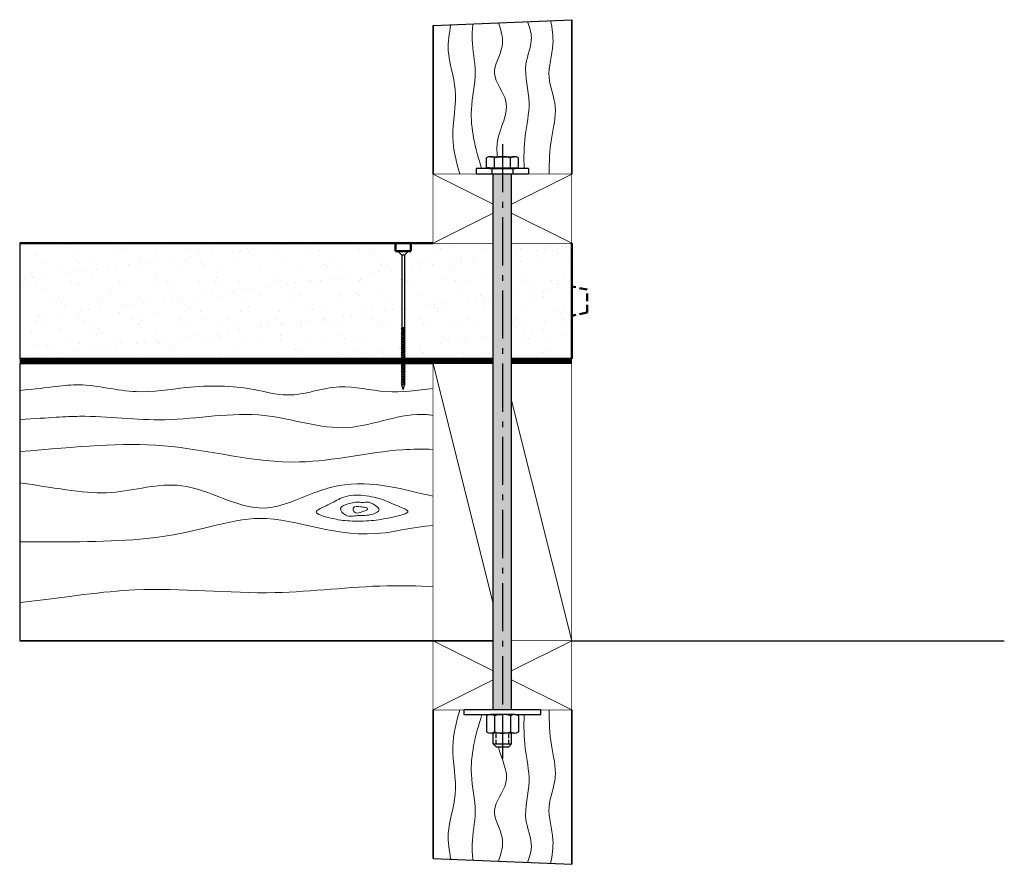
# Model space of a CAD drawing. Units: millimetres. Extents: x 9599 to 10238, y -912 to -363.
import ezdxf

# ---------------------------------------------------------------- set-up
doc = ezdxf.new("R2010")
doc.units = ezdxf.units.MM
doc.header["$MEASUREMENT"] = 0
for name, pattern in [('CENTER', [0.95, 0.625, -0.125, 0.075, -0.125]), ('DASHED', [0.75, 0.5, -0.25]), ('HIDDEN', [0.375, 0.25, -0.125])]:
    doc.linetypes.add(name, pattern=pattern)
doc.layers.get('DEFPOINTS').update_dxf_attribs({"color": 210})
for name, color, linetype, lineweight in [('Adhesive', 21, 'Continuous', 70), ('Hatch', 2, 'Continuous', 20), ('Hebel', 7, 'Continuous', 50), ('Timber', 34, 'Continuous', 35), ('Timber Hatch', 33, 'Continuous', 20)]:
    doc.layers.add(name, color=color, linetype=linetype, lineweight=lineweight)
doc.layers.add('Fixings', color=4, linetype='Continuous')
doc.styles.add('ATTR', font='romans.shx', dxfattribs={"width": 0.8, "height": 0.016388})

# ---------------------------------------------------------------- blocks, each defined once
blk = doc.blocks.new('M12 Hex Nut Sv')
at = {"linetype": 'Continuous'}
for p, q in [((-0.472, -0.307), (-0.472, 0.307)), ((-0.03, 0.409), (-0.442, 0.409)), ((0, -0.307), (0, 0.307)), ((-0.03, 0.205), (-0.442, 0.205)), ((-0.03, -0.205), (-0.442, -0.205)), ((-0.03, -0.409), (-0.442, -0.409))]:
    blk.add_line(p, q, dxfattribs=at)
for centre, radius, start, end in [((-0.284, 0.307), 0.188, 147.1328, 212.8672), ((-0.188, 0.307), 0.188, 327.1328, 32.8672), ((0.236, 0), 0.709, 163.2214, 196.7786), ((-0.709, 0), 0.709, 343.2214, 16.7787), ((-0.284, -0.307), 0.188, 147.1328, 212.8672), ((-0.188, -0.307), 0.188, 327.1328, 32.8672)]:
    blk.add_arc(centre, radius, start, end, dxfattribs=at)
at = {"style": 'ATTR', "width": 0.8, "flags": 9}
blk.add_attdef('ESTCODE', (0, 0), '', height=0.000167, dxfattribs=at)
blk = doc.blocks.new('M12 Standard Washer Sv')
at = {"linetype": 'Continuous'}
for p, q in [((-0.138, 0.669), (-0.138, -0.669)), ((-0.138, 0.669), (0, 0.669)), ((0, 0.669), (0, -0.669)), ((-0.138, -0.669), (0, -0.669))]:
    blk.add_line(p, q, dxfattribs=at)
at = {"linetype": 'DASHED'}
for p, q in [((-0.138, 0.267), (0, 0.267)), ((-0.138, -0.267), (0, -0.267))]:
    blk.add_line(p, q, dxfattribs=at)
at = {"style": 'ATTR', "width": 0.8, "flags": 9}
blk.add_attdef('ESTCODE', (0, 0), '', height=0.000335, dxfattribs=at)

msp = doc.modelspace()

# ---------------------------------------------------------------- hatches: boundary and pattern name
at = {"layer": 'Hatch'}
h = msp.add_hatch(dxfattribs=at)
h.set_pattern_fill('AR-SAND', color=8, scale=10, style=0)
h.set_pattern_definition([(37.5, (9598.733, -583.341), (-0.62993, 19.26824), [0, -15.2, 0, -17, 0, -16.25]), (7.5, (9598.733, -583.341), (17.6978, 28.2215), [0, -8.2, 0, -13.7, 0, -5.25]), (327.5, (9586.433, -583.341), (31.1414, 0.0566), [0, -5, 0, -18, 0, -23.5]), (317.5, (9586.433, -583.34), (30.0613, 8.7768), [0, -2.5, 0, -11.8, 0, -13.5])])
h.paths.add_polyline_path([(9756.78, -515.99), (9754.14, -513.34), (9752.64, -513.34), (9752.64, -508.34), (9598.73, -508.34), (9598.73, -583.34), (9756.78, -583.34), (9756.78, -582.43), (9756.35, -582.26), (9756.78, -581.9), (9756.78, -580.95), (9756.35, -580.79), (9756.78, -580.42), (9756.78, -579.51), (9756.35, -579.35), (9756.78, -578.98), (9756.78, -578.1), (9756.35, -577.94), (9756.78, -577.57), (9756.78, -576.67), (9756.42, -576.53), (9756.78, -576.22), (9756.78, -575.39), (9756.35, -575.23), (9756.78, -574.86), (9756.78, -573.95), (9756.35, -573.78), (9756.78, -573.42), (9756.78, -572.41), (9756.35, -572.24), (9756.78, -571.88), (9756.78, -570.89), (9756.35, -570.73), (9756.78, -570.36), (9756.78, -569.42), (9756.35, -569.25), (9756.78, -568.89), (9756.78, -567.98), (9756.35, -567.81), (9756.78, -567.45), (9756.78, -566.57), (9756.35, -566.4), (9756.78, -566.04), (9756.78, -565.14), (9756.42, -565), (9756.78, -564.69), (9756.78, -563.86), (9756.35, -563.69), (9756.78, -563.33)])
h.paths.add_polyline_path([(9918.14, -508.34), (9918.14, -583.34), (9957.14, -583.34), (9957.14, -508.34)])
h.paths.add_polyline_path([(9906.14, -583.34), (9906.14, -508.34), (9762.64, -508.34), (9762.64, -513.34), (9761.14, -513.34), (9758.5, -515.99), (9758.5, -562.9), (9758.99, -562.9), (9758.5, -563.44), (9758.5, -564.21), (9759.06, -564.21), (9758.5, -564.82), (9758.5, -565.61), (9758.99, -565.61), (9758.5, -566.15), (9758.5, -567.02), (9758.99, -567.02), (9758.5, -567.56), (9758.5, -568.46), (9758.99, -568.46), (9758.5, -569), (9758.5, -569.94), (9758.99, -569.94), (9758.5, -570.48), (9758.5, -571.45), (9758.99, -571.45), (9758.5, -571.99), (9758.5, -572.99), (9758.99, -572.99), (9758.5, -573.53), (9758.5, -574.44), (9758.99, -574.44), (9758.5, -574.97), (9758.5, -575.74), (9759.06, -575.74), (9758.5, -576.35), (9758.5, -577.15), (9758.99, -577.15), (9758.5, -577.68), (9758.5, -578.56), (9758.99, -578.56), (9758.5, -579.09), (9758.5, -580), (9758.99, -580), (9758.5, -580.53), (9758.5, -581.47), (9758.99, -581.47), (9758.5, -582.01), (9758.5, -582.98), (9758.99, -582.98), (9758.66, -583.34)])
at = {"layer": 'Timber Hatch'}
h = msp.add_hatch(color=256, dxfattribs=at)
h.set_gradient(color1=(128, 128, 128), one_color=1, tint=1, name='CYLINDER')
h.paths.add_polyline_path([(9918.14, -463.34), (9912.14, -463.34), (9912.14, -811.34), (9918.14, -811.34)])
h.paths.add_polyline_path([(9912.14, -463.34), (9906.14, -463.34), (9906.14, -811.34), (9912.14, -811.34)])

# ---------------------------------------------------------------- linework, layer by layer
at = {"layer": 'Adhesive'}
for p, q in [((9598.73, -584.88), (9906.14, -584.88)), ((9918.14, -584.88), (9957.14, -584.88))]:
    msp.add_line(p, q, dxfattribs=at)
at = {"layer": 'DEFPOINTS'}
for p, q in [((9867.14, -366.88), (9957.14, -363.13)), ((9598.73, -508.34), (9598.73, -583.34)), ((9598.73, -586.34), (9598.73, -766.34)), ((9957.14, -766.34), (10238.01, -766.34)), ((9867.14, -907.8), (9957.14, -911.55))]:
    msp.add_line(p, q, dxfattribs=at)
at = {"layer": 'Fixings', "linetype": 'CENTER', "ltscale": 50}
for p, q in [((9912.14, -443.94), (9912.14, -811.34)), ((9912.14, -814.34), (9912.14, -843.08))]:
    msp.add_line(p, q, dxfattribs=at)
at = {"layer": 'Fixings'}
for p, q in [((9901.75, -459.24), (9901.75, -452.85)), ((9904.35, -452.08), (9919.93, -452.08)), ((9906.94, -459.24), (9906.94, -452.85)), ((9917.34, -459.24), (9917.34, -452.85)), ((9922.53, -459.24), (9922.53, -452.85)), ((9901.75, -459.24), (9922.53, -459.24)), ((9903.84, -459.24), (9901.75, -459.24)), ((9903.84, -459.84), (9903.84, -459.24)), ((9903.84, -459.84), (9920.44, -459.84)), ((9920.44, -459.24), (9922.53, -459.24)), ((9920.44, -459.84), (9920.44, -459.24)), ((9906.14, -811.34), (9906.14, -463.34)), ((9918.14, -811.34), (9918.14, -463.34)), ((9844.14, -513.34), (9851.14, -513.34)), ((9844.14, -513.34), (9846.78, -515.99)), ((9846.78, -515.99), (9846.78, -563.33)), ((9848.5, -515.99), (9846.78, -515.99)), ((9851.14, -513.34), (9848.5, -515.99)), ((9848.5, -515.99), (9848.5, -562.9)), ((9846.8, -563.31), (9846.35, -563.69)), ((9846.35, -563.69), (9846.8, -563.86)), ((9846.8, -566.03), (9846.35, -566.4)), ((9846.35, -566.4), (9846.8, -566.58)), ((9846.8, -567.43), (9846.35, -567.81)), ((9846.35, -567.81), (9846.8, -567.98)), ((9846.8, -568.88), (9846.35, -569.25)), ((9846.87, -564.62), (9846.42, -565)), ((9846.42, -565), (9846.87, -565.17)), ((9846.78, -563.86), (9846.78, -564.69)), ((9846.78, -565.14), (9846.78, -566.04)), ((9846.78, -566.57), (9846.78, -567.45)), ((9846.78, -567.98), (9846.78, -568.89)), ((9848.5, -562.9), (9846.8, -563.31)), ((9846.8, -563.86), (9848.52, -563.42)), ((9848.5, -565.61), (9846.8, -566.03)), ((9846.8, -566.58), (9848.52, -566.13)), ((9848.5, -567.02), (9846.8, -567.43)), ((9846.8, -567.98), (9848.52, -567.54)), ((9848.5, -568.46), (9846.8, -568.88)), ((9848.56, -564.21), (9846.87, -564.62)), ((9846.87, -565.17), (9848.58, -564.72)), ((9848.99, -562.9), (9848.5, -562.9)), ((9848.5, -563.42), (9848.5, -564.22)), ((9848.5, -564.74), (9848.5, -565.61)), ((9848.99, -565.61), (9848.5, -565.61)), ((9848.5, -566.13), (9848.5, -567.02)), ((9848.99, -567.02), (9848.5, -567.02)), ((9848.5, -567.54), (9848.5, -568.46)), ((9848.99, -568.46), (9848.5, -568.46)), ((9848.52, -563.42), (9848.99, -562.9)), ((9848.52, -566.13), (9848.99, -565.61)), ((9848.52, -567.54), (9848.99, -567.02)), ((9848.52, -568.98), (9848.99, -568.46)), ((9849.06, -564.21), (9848.56, -564.21)), ((9848.58, -564.72), (9849.06, -564.21)), ((9846.35, -569.25), (9846.8, -569.42)), ((9846.8, -570.35), (9846.35, -570.73)), ((9846.35, -570.73), (9846.8, -570.9)), ((9846.8, -571.86), (9846.35, -572.24)), ((9846.35, -572.24), (9846.8, -572.41)), ((9846.8, -573.41), (9846.35, -573.78)), ((9846.35, -573.78), (9846.8, -573.96)), ((9846.8, -574.85), (9846.35, -575.23)), ((9846.35, -575.23), (9846.8, -575.4)), ((9846.78, -569.42), (9846.78, -570.36)), ((9846.78, -570.89), (9846.78, -571.88)), ((9846.78, -572.41), (9846.78, -573.42)), ((9846.78, -573.95), (9846.78, -574.86)), ((9846.8, -569.42), (9848.52, -568.98)), ((9848.5, -569.94), (9846.8, -570.35)), ((9846.8, -570.9), (9848.52, -570.45)), ((9848.5, -571.45), (9846.8, -571.86)), ((9846.8, -572.41), (9848.52, -571.96)), ((9848.5, -572.99), (9846.8, -573.41)), ((9846.8, -573.96), (9848.52, -573.51)), ((9848.5, -574.44), (9846.8, -574.85)), ((9846.8, -575.4), (9848.52, -574.95)), ((9848.5, -568.98), (9848.5, -569.94)), ((9848.99, -569.94), (9848.5, -569.94)), ((9848.5, -570.46), (9848.5, -571.45)), ((9848.99, -571.45), (9848.5, -571.45)), ((9848.5, -571.97), (9848.5, -572.99)), ((9848.99, -572.99), (9848.5, -572.99)), ((9848.5, -573.51), (9848.5, -574.44)), ((9848.99, -574.44), (9848.5, -574.44)), ((9848.5, -574.96), (9848.5, -575.76)), ((9848.52, -570.45), (9848.99, -569.94)), ((9848.52, -571.96), (9848.99, -571.45)), ((9848.52, -573.51), (9848.99, -572.99)), ((9848.52, -574.95), (9848.99, -574.44)), ((9846.8, -577.56), (9846.35, -577.94)), ((9846.35, -577.94), (9846.8, -578.11)), ((9846.8, -578.97), (9846.35, -579.35)), ((9846.35, -579.35), (9846.8, -579.52)), ((9846.8, -580.41), (9846.35, -580.79)), ((9846.35, -580.79), (9846.8, -580.96)), ((9846.87, -576.15), (9846.42, -576.53)), ((9846.42, -576.53), (9846.87, -576.7)), ((9846.78, -575.39), (9846.78, -576.22)), ((9846.78, -576.67), (9846.78, -577.57)), ((9846.78, -578.1), (9846.78, -578.98)), ((9846.78, -579.51), (9846.78, -580.42)), ((9846.78, -580.95), (9846.78, -581.9)), ((9848.5, -577.15), (9846.8, -577.56)), ((9846.8, -578.11), (9848.52, -577.66)), ((9848.5, -578.56), (9846.8, -578.97)), ((9846.8, -579.52), (9848.52, -579.07)), ((9848.5, -580), (9846.8, -580.41)), ((9846.8, -580.96), (9848.52, -580.51)), ((9848.5, -581.47), (9846.8, -581.89)), ((9848.56, -575.74), (9846.87, -576.15)), ((9846.87, -576.7), (9848.58, -576.26)), ((9848.5, -576.28), (9848.5, -577.15)), ((9848.99, -577.15), (9848.5, -577.15)), ((9848.5, -577.67), (9848.5, -578.56)), ((9848.99, -578.56), (9848.5, -578.56)), ((9848.5, -579.08), (9848.5, -580)), ((9848.99, -580), (9848.5, -580)), ((9848.5, -580.52), (9848.5, -581.47)), ((9848.99, -581.47), (9848.5, -581.47)), ((9848.52, -577.66), (9848.99, -577.15)), ((9848.52, -579.07), (9848.99, -578.56)), ((9848.52, -580.51), (9848.99, -580)), ((9848.52, -581.99), (9848.99, -581.47)), ((9849.06, -575.74), (9848.56, -575.74)), ((9848.58, -576.26), (9849.06, -575.74)), ((9846.8, -581.89), (9846.35, -582.26)), ((9846.35, -582.26), (9846.8, -582.43)), ((9846.8, -583.4), (9846.35, -583.77)), ((9846.35, -583.77), (9846.8, -583.95)), ((9846.8, -584.94), (9846.35, -585.32)), ((9846.35, -585.32), (9846.8, -585.49)), ((9846.8, -586.25), (9846.35, -586.62)), ((9846.35, -586.62), (9846.8, -586.79)), ((9846.8, -587.65), (9846.35, -588.03)), ((9846.35, -588.03), (9846.8, -588.2)), ((9846.78, -582.43), (9846.78, -583.41)), ((9846.78, -583.94), (9846.78, -584.95)), ((9846.78, -585.48), (9846.78, -586.26)), ((9846.78, -586.79), (9846.78, -587.67)), ((9846.8, -582.43), (9848.52, -581.99)), ((9848.5, -582.98), (9846.8, -583.4)), ((9846.8, -583.95), (9848.52, -583.5)), ((9848.5, -584.53), (9846.8, -584.94)), ((9846.8, -585.49), (9848.52, -585.04)), ((9848.5, -585.83), (9846.8, -586.25)), ((9846.8, -586.79), (9848.52, -586.35)), ((9848.5, -587.24), (9846.8, -587.65)), ((9846.8, -588.2), (9848.52, -587.76)), ((9848.5, -581.99), (9848.5, -582.98)), ((9848.99, -582.98), (9848.5, -582.98)), ((9848.5, -583.5), (9848.5, -584.53)), ((9848.99, -584.53), (9848.5, -584.53)), ((9848.5, -585.05), (9848.5, -585.83)), ((9848.99, -585.83), (9848.5, -585.83)), ((9848.5, -586.35), (9848.5, -587.24)), ((9848.99, -587.24), (9848.5, -587.24)), ((9848.5, -587.76), (9848.5, -588.68)), ((9848.52, -583.5), (9848.99, -582.98)), ((9848.52, -585.04), (9848.99, -584.53)), ((9848.52, -586.35), (9848.99, -585.83)), ((9848.52, -587.76), (9848.99, -587.24)), ((9846.8, -589.09), (9846.35, -589.47)), ((9846.35, -589.47), (9846.8, -589.64)), ((9846.8, -590.5), (9846.35, -590.88)), ((9846.35, -590.88), (9846.8, -591.05)), ((9846.8, -591.94), (9846.35, -592.32)), ((9846.35, -592.32), (9846.8, -592.49)), ((9846.8, -593.42), (9846.35, -593.8)), ((9846.35, -593.8), (9846.8, -593.97)), ((9846.78, -588.2), (9846.78, -589.11)), ((9846.78, -589.64), (9846.78, -590.52)), ((9846.78, -591.05), (9846.78, -591.96)), ((9846.78, -592.49), (9846.78, -593.43)), ((9846.78, -593.96), (9846.78, -594.94)), ((9848.5, -588.68), (9846.8, -589.09)), ((9846.8, -589.64), (9848.52, -589.2)), ((9848.5, -590.09), (9846.8, -590.5)), ((9846.8, -591.05), (9848.52, -590.6)), ((9848.5, -591.53), (9846.8, -591.94)), ((9846.8, -592.49), (9848.52, -592.05)), ((9848.5, -593.01), (9846.8, -593.42)), ((9846.8, -593.97), (9848.52, -593.52)), ((9848.5, -594.52), (9846.8, -594.93)), ((9848.99, -588.68), (9848.5, -588.68)), ((9848.5, -589.2), (9848.5, -590.09)), ((9848.99, -590.09), (9848.5, -590.09)), ((9848.5, -590.61), (9848.5, -591.53)), ((9848.99, -591.53), (9848.5, -591.53)), ((9848.5, -592.05), (9848.5, -593.01)), ((9848.99, -593.01), (9848.5, -593.01)), ((9848.5, -593.53), (9848.5, -594.52)), ((9848.99, -594.52), (9848.5, -594.52)), ((9848.52, -589.2), (9848.99, -588.68)), ((9848.52, -590.6), (9848.99, -590.09)), ((9848.52, -592.05), (9848.99, -591.53)), ((9848.52, -593.52), (9848.99, -593.01)), ((9848.52, -595.03), (9848.99, -594.52)), ((9846.8, -594.93), (9846.35, -595.31)), ((9846.35, -595.31), (9846.8, -595.48)), ((9846.8, -596.47), (9846.35, -596.85)), ((9846.35, -596.85), (9846.8, -597.02)), ((9846.8, -597.92), (9846.35, -598.29)), ((9846.35, -598.29), (9846.8, -598.47)), ((9846.8, -599.39), (9846.35, -599.77)), ((9846.35, -599.77), (9846.8, -599.94)), ((9846.78, -595.47), (9846.78, -596.49)), ((9846.78, -597.02), (9846.78, -597.93)), ((9846.78, -598.46), (9846.78, -599.41)), ((9846.78, -599.94), (9846.78, -600.13)), ((9847.64, -603.34), (9846.78, -600.13)), ((9846.8, -595.48), (9848.52, -595.03)), ((9848.5, -596.06), (9846.8, -596.47)), ((9846.8, -597.02), (9848.52, -596.58)), ((9848.5, -597.5), (9846.8, -597.92)), ((9846.8, -598.47), (9848.52, -598.02)), ((9848.5, -598.98), (9846.8, -599.39)), ((9846.8, -599.94), (9848.52, -599.5)), ((9847.64, -603.34), (9848.5, -600.13)), ((9848.5, -595.04), (9848.5, -596.06)), ((9848.99, -596.06), (9848.5, -596.06)), ((9848.5, -596.58), (9848.5, -597.5)), ((9848.99, -597.5), (9848.5, -597.5)), ((9848.5, -598.02), (9848.5, -598.98)), ((9848.99, -598.98), (9848.5, -598.98)), ((9848.5, -599.5), (9848.5, -600.13)), ((9848.52, -596.58), (9848.99, -596.06)), ((9848.52, -598.02), (9848.99, -597.5)), ((9848.52, -599.5), (9848.99, -598.98)), ((9906.14, -833.32), (9906.14, -826.34)), ((9918.14, -833.32), (9918.14, -826.34)), ((9906.14, -833.32), (9918.14, -833.32)), ((9908.07, -835.24), (9906.14, -833.32)), ((9908.07, -835.24), (9916.22, -835.24)), ((9916.22, -835.24), (9918.14, -833.32))]:
    msp.add_line(p, q, dxfattribs=at)
at = {"layer": 'Fixings', "linetype": 'DASHED', "ltscale": 5}
for p, q in [((9908.07, -833.32), (9908.07, -826.34)), ((9916.22, -833.32), (9916.22, -826.34))]:
    msp.add_line(p, q, dxfattribs=at)
at = {"layer": 'Fixings'}
msp.add_lwpolyline([(9919.93, -814.34), (9937.14, -814.34), (9937.14, -811.34), (9887.14, -811.34), (9887.14, -814.34), (9912.14, -814.34)], dxfattribs=at)
for centre, radius, start, end in [((9904.35, -456.87), 4.79, 57.13278, 122.86722), ((9912.14, -470.08), 18, 73.22135, 106.77865), ((9919.93, -456.87), 4.79, 57.13278, 122.86722)]:
    msp.add_arc(centre, radius, start, end, dxfattribs=at)
at = {"layer": 'Hatch'}
for p, q in [((9867.14, -463.34), (9906.14, -482.84)), ((9918.14, -482.84), (9957.14, -463.34)), ((9867.14, -508.34), (9906.14, -488.84)), ((9918.14, -488.84), (9957.14, -508.34)), ((9867.14, -766.34), (9906.14, -785.84)), ((9918.14, -785.84), (9957.14, -766.34)), ((9867.14, -811.34), (9906.14, -791.84)), ((9918.14, -791.84), (9957.14, -811.34))]:
    msp.add_line(p, q, dxfattribs=at)
at = {"layer": 'Hebel'}
for p, q in [((9867.14, -508.34), (9598.73, -508.34)), ((9842.64, -513.34), (9842.64, -508.34)), ((9852.64, -513.34), (9852.64, -508.34)), ((9957.14, -583.34), (9957.14, -508.34)), ((9842.64, -513.34), (9852.64, -513.34)), ((9906.14, -583.34), (9598.73, -583.34)), ((9957.14, -583.34), (9918.14, -583.34))]:
    msp.add_line(p, q, dxfattribs=at)
at = {"layer": 'Hebel', "linetype": 'HIDDEN', "ltscale": 20}
for p, q in [((9967.14, -538.34), (9957.14, -536.34)), ((9967.14, -553.34), (9967.14, -538.34)), ((9967.14, -553.34), (9957.14, -555.34))]:
    msp.add_line(p, q, dxfattribs=at)
at = {"layer": 'Timber'}
for p, q in [((9957.14, -463.34), (9957.14, -363.13)), ((9867.14, -463.34), (9867.14, -366.88)), ((9598.73, -586.34), (9867.14, -586.34)), ((9598.73, -766.34), (9906.14, -766.34)), ((9867.14, -811.34), (9867.14, -907.8)), ((9957.14, -811.34), (9957.14, -911.55))]:
    msp.add_line(p, q, dxfattribs=at)
at = {"layer": 'Timber', "const_width": 0.5}
for points in [[(9906.14, -508.34), (9867.14, -508.34), (9867.14, -463.34), (9895.14, -463.34)], [(9929.14, -463.34), (9957.14, -463.34), (9957.14, -508.34), (9918.14, -508.34)], [(9906.14, -586.34), (9867.14, -586.34), (9867.14, -766.34), (9906.14, -766.34)], [(9918.14, -766.34), (9957.14, -766.34), (9957.14, -586.34), (9918.14, -586.34)], [(9906.14, -766.34), (9867.14, -766.34), (9867.14, -811.34), (9887.14, -811.34)], [(9937.14, -811.34), (9957.14, -811.34), (9957.14, -766.34), (9918.14, -766.34)]]:
    msp.add_lwpolyline(points, dxfattribs=at)
at = {"layer": 'Timber Hatch', "color": 2}
for p, q in [((9867.14, -586.34), (9906.14, -742.34)), ((9918.14, -610.34), (9957.14, -766.34))]:
    msp.add_line(p, q, dxfattribs=at)
at = {"layer": 'Timber Hatch'}
for points, knots in [([(9926.25, -459.84), (9926.05, -452.71), (9926.06, -438.37), (9931.7, -415.94), (9924.3, -394.39), (9932.7, -376.79), (9929.8, -367.72), (9928.35, -364.33)], [6.107473, 6.107473, 6.107473, 6.107473, 27.466677, 49.081874, 74.127287, 91.949607, 102.696634, 102.696634, 102.696634, 102.696634]), ([(9942.45, -463.34), (9942.53, -455.73), (9942.85, -441.08), (9948.98, -419.99), (9939.63, -399.93), (9946.3, -381.08), (9944.5, -368.82), (9943.43, -363.7)], [2.124828, 2.124828, 2.124828, 2.124828, 25.010516, 46.12983, 65.519964, 87.135161, 102.645631, 102.645631, 102.645631, 102.645631]), ([(9884.44, -463.34), (9882.19, -455.45), (9877.63, -437.44), (9884.62, -410.08), (9875.35, -386.07), (9877.53, -371.97), (9878.75, -366.4)], [3.71245, 3.71245, 3.71245, 3.71245, 28.006508, 59.00008, 84.858804, 101.730956, 101.730956, 101.730956, 101.730956]), ([(9898.67, -459.84), (9896.62, -453.31), (9893.06, -440.79), (9890.77, -419.45), (9896.4, -398.24), (9891.86, -379.65), (9892.61, -369.23), (9893, -365.8)], [9.04469, 9.04469, 9.04469, 9.04469, 29.56177, 48.096991, 72.690422, 93.756484, 104.077125, 104.077125, 104.077125, 104.077125]), ([(9909, -452.08), (9908.49, -448.73), (9908.13, -436.63), (9920.77, -417.84), (9902.04, -398.71), (9914.56, -381.38), (9911.46, -370.28), (9909.53, -365.11)], [16.149244, 16.149244, 16.149244, 16.149244, 26.350582, 52.889883, 72.36439, 90.540253, 106.333565, 106.333565, 106.333565, 106.333565]), ([(9598.73, -603.94), (9618.9, -601.93), (9640.39, -597.64), (9672.8, -607.34), (9710.7, -600.45), (9743.74, -600.53), (9776.56, -609.99), (9805.03, -597.8), (9836.71, -606.86), (9856.91, -603.71), (9867.14, -602.56)], [3.084201, 3.084201, 3.084201, 3.084201, 30.648576, 68.271497, 100.908098, 144.887238, 166.712264, 200.969181, 231.456704, 262.01011, 262.01011, 262.01011, 262.01011]), ([(9598.73, -622.67), (9619.09, -621.64), (9646.73, -619.02), (9696.03, -626.51), (9754.44, -613.76), (9810.84, -635.78), (9847.45, -617.53), (9865.8, -619.81), (9867.14, -620.03)], [6.788064, 6.788064, 6.788064, 6.788064, 34.711804, 90.004558, 154.799301, 209.491293, 261.509916, 265.627947, 265.627947, 265.627947, 265.627947]), ([(9598.73, -643.6), (9637.26, -640.37), (9694.37, -634.25), (9773.21, -657.6), (9831.51, -642.13), (9860.5, -641.92), (9867.14, -642.16)], [4.807569, 4.807569, 4.807569, 4.807569, 87.150398, 176.13581, 243.420521, 263.422541, 263.422541, 263.422541, 263.422541]), ([(9598.73, -663.81), (9625.88, -667.74), (9657.08, -674.55), (9707.48, -657.45), (9751.27, -689.08), (9785.06, -671.36), (9811.5, -663.49), (9837.56, -664.78), (9857.64, -670.5), (9867.14, -672.5)], [4.872211, 4.872211, 4.872211, 4.872211, 53.712764, 99.641172, 155.197171, 191.070449, 205.682735, 238.215635, 267.405538, 267.405538, 267.405538, 267.405538]), ([(9598.73, -702.18), (9629.34, -702.26), (9701.23, -702.73), (9759.51, -675.54), (9810.62, -704.17), (9853.27, -692.77), (9867.14, -691.59)], [3.92579, 3.92579, 3.92579, 3.92579, 62.447052, 149.010953, 257.315628, 285.880121, 285.880121, 285.880121, 285.880121]), ([(9598.73, -741.58), (9631.02, -737.85), (9682.26, -729.34), (9758.55, -738.77), (9822.95, -729.9), (9857.13, -730.75), (9867.14, -731.3)], [5.749968, 5.749968, 5.749968, 5.749968, 70.066057, 161.078941, 233.744885, 263.845408, 263.845408, 263.845408, 263.845408]), ([(9884.44, -811.34), (9882.19, -819.24), (9877.63, -837.24), (9884.62, -864.61), (9875.35, -888.61), (9877.53, -902.71), (9878.75, -908.29)], [3.71245, 3.71245, 3.71245, 3.71245, 28.006508, 59.00008, 84.858804, 101.730956, 101.730956, 101.730956, 101.730956]), ([(9942.45, -811.34), (9942.53, -818.96), (9942.85, -833.6), (9948.98, -854.69), (9939.63, -874.75), (9946.3, -893.61), (9944.5, -905.87), (9943.43, -910.98)], [2.124828, 2.124828, 2.124828, 2.124828, 25.010516, 46.12983, 65.519964, 87.135161, 102.645631, 102.645631, 102.645631, 102.645631]), ([(9898.83, -814.34), (9896.72, -821.04), (9893.07, -833.72), (9890.77, -855.23), (9896.4, -876.44), (9891.86, -895.03), (9892.61, -905.45), (9893, -908.88)], [8.520921, 8.520921, 8.520921, 8.520921, 29.56177, 48.096991, 72.690422, 93.756484, 104.077125, 104.077125, 104.077125, 104.077125]), ([(9926.26, -814.34), (9926.05, -821.64), (9926.02, -836.14), (9931.7, -858.74), (9924.3, -880.29), (9932.7, -897.9), (9929.8, -906.96), (9928.35, -910.35)], [5.608431, 5.608431, 5.608431, 5.608431, 27.466677, 49.081874, 74.127287, 91.949607, 102.696634, 102.696634, 102.696634, 102.696634]), ([(9909.5, -835.24), (9911.51, -843.18), (9920.02, -857.61), (9902.04, -875.98), (9914.56, -893.31), (9911.46, -904.41), (9909.53, -909.57)], [28.925179, 28.925179, 28.925179, 28.925179, 52.889883, 72.36439, 90.540253, 106.333565, 106.333565, 106.333565, 106.333565])]:
    msp.add_open_spline(points, degree=3, knots=knots, dxfattribs=at)
for points, start_tangent, end_tangent in [([(9820.25, -671.9), (9807.77, -673.59), (9798.89, -678.24), (9791.27, -682.68), (9800.58, -686.7), (9813.06, -688.6), (9827.02, -688.39), (9840.98, -686.06), (9850.71, -682.26), (9845.21, -679.3), (9833.57, -674.44), (9820.25, -671.9)], (-0.995158, 0.098285), (-0.995158, 0.098285)), ([(9820.55, -676.53), (9812.61, -677.36), (9806.99, -680.5), (9810.46, -684.79), (9818.07, -685.12), (9828.15, -684.13), (9832.12, -681.32), (9829.97, -678.84), (9823.85, -676.36), (9820.55, -676.53)], (-0.986002, 0.166734), (-0.986002, 0.166734)), ([(9820.01, -679.45), (9815.3, -680.27), (9815.71, -682.53), (9821.55, -682.53), (9824.84, -680.78), (9821.45, -679.55), (9820.01, -679.45)], (-0.953238, 0.302219), (-0.953238, 0.302219))]:
    msp.add_spline(points, degree=3, dxfattribs=dict(at, start_tangent=start_tangent, end_tangent=end_tangent))

# ---------------------------------------------------------------- block references
at = {"layer": 'Fixings', "xscale": 25.39999999999964, "yscale": 25.39999999999964, "zscale": 25.39999999999964}
for name, p, rotation in [('M12 Standard Washer Sv', (9912.14, -463.34), 270), ('M12 Hex Nut Sv', (9912.14, -814.34), 90)]:
    msp.add_blockref(name, p, dxfattribs=dict(at, rotation=rotation))

# ---------------------------------------------------------------- texts
at = {"layer": 'Fixings', "style": 'ATTR', "width": 0.8, "flags": 9}
msp.add_attdef('ESTCODE', (9912.14, -459.84), '', height=0.00556, rotation=270, dxfattribs=at)

doc.saveas('drawing.dxf')
